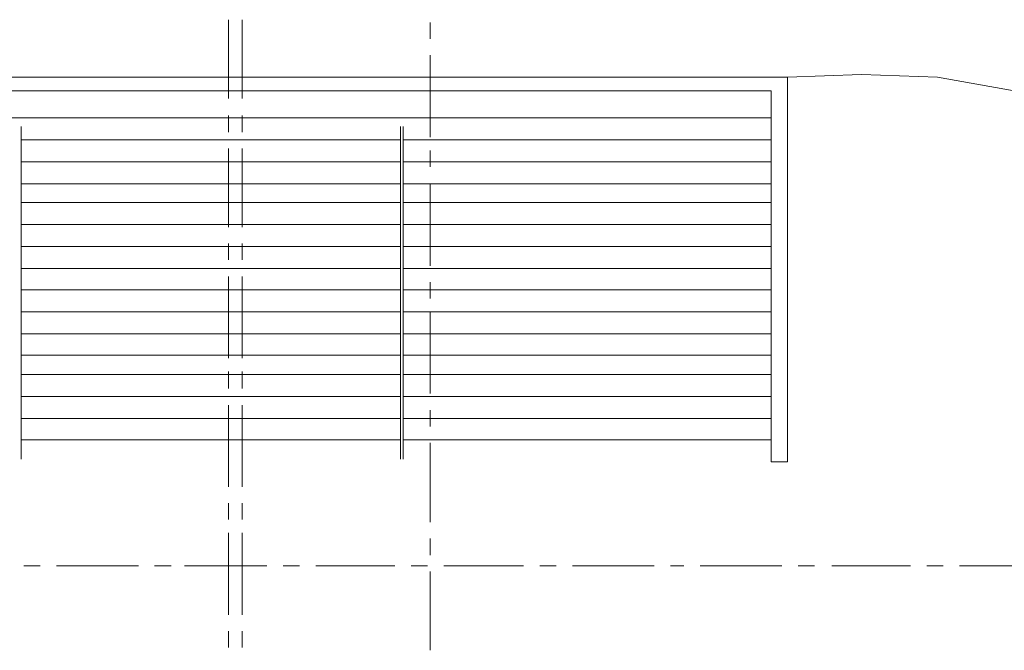
# Model space of a CAD drawing. Units: millimetres. Extents: x 1 to 200, y 3 to 240.
# Drawn here: x 134 to 157, y 47 to 62 of the extents above; entities that cross this region are included whole.
import ezdxf

# ---------------------------------------------------------------- set-up
doc = ezdxf.new("R2010")
doc.units = ezdxf.units.MM
doc.header["$MEASUREMENT"] = 0
doc.layers.get('0').update_dxf_attribs({"linetype": 'CONTINUOUS'})

msp = doc.modelspace()

# ---------------------------------------------------------------- linework, layer by layer
at = {"color": 0, "linetype": 'Continuous', "lineweight": 20, "true_color": 0x000005}
for points in [[(138.708, 60.229), (138.708, 62.065), (138.708, 62.065)], [(139.022, 60.229), (139.022, 62.065), (139.022, 62.065)], [(138.708, 59.451), (138.708, 59.832), (138.708, 59.832)], [(139.022, 59.451), (139.022, 59.832), (139.022, 59.832)], [(138.708, 57.234), (138.708, 59.07), (138.708, 59.07)], [(139.022, 57.234), (139.022, 59.07), (139.022, 59.07)], [(138.708, 56.473), (138.708, 56.853), (138.708, 56.853)], [(139.022, 56.473), (139.022, 56.853), (139.022, 56.853)], [(138.708, 54.189), (138.708, 56.092), (138.708, 56.092)], [(139.022, 54.189), (139.022, 56.092), (139.022, 56.092)], [(138.708, 53.478), (138.708, 53.875), (138.708, 53.875)], [(139.022, 53.478), (139.022, 53.875), (139.022, 53.875)], [(138.708, 51.194), (138.708, 53.097), (138.708, 53.097)], [(139.022, 51.194), (139.022, 53.097), (139.022, 53.097)], [(138.708, 50.433), (138.708, 50.814), (138.708, 50.814)], [(139.022, 50.433), (139.022, 50.814), (139.022, 50.814)], [(138.708, 48.216), (138.708, 50.119), (138.708, 50.119)], [(139.022, 48.216), (139.022, 50.119), (139.022, 50.119)], [(138.708, 47.455), (138.708, 47.835), (138.708, 47.835)], [(139.022, 47.455), (139.022, 47.835), (139.022, 47.835)]]:
    msp.add_lwpolyline(points, dxfattribs=at)
at = {"color": 0, "linetype": 'Continuous', "lineweight": 20, "true_color": 0xdcdcdc}
for points in [[(143.407, 61.999), (143.407, 61.619), (143.407, 61.619)], [(143.407, 61.238), (143.407, 59.335), (143.407, 59.335)], [(99.063, 59.782), (151.349, 59.782), (151.349, 59.782)], [(142.712, 59.269), (133.876, 59.269), (133.876, 59.269)], [(151.349, 59.269), (142.778, 59.269), (142.778, 59.269)], [(143.407, 59.021), (143.407, 58.64), (143.407, 58.64)], [(142.712, 58.756), (133.876, 58.756), (133.876, 58.756)], [(151.349, 58.756), (142.778, 58.756), (142.778, 58.756)], [(142.712, 58.243), (133.876, 58.243), (133.876, 58.243)], [(151.349, 58.243), (142.778, 58.243), (142.778, 58.243)], [(143.407, 58.243), (143.407, 56.34), (143.407, 56.34)], [(142.712, 57.813), (133.876, 57.813), (133.876, 57.813)], [(151.349, 57.813), (142.778, 57.813), (142.778, 57.813)], [(142.712, 57.3), (133.876, 57.3), (133.876, 57.3)], [(151.349, 57.3), (142.778, 57.3), (142.778, 57.3)], [(142.712, 56.787), (133.876, 56.787), (133.876, 56.787)], [(151.349, 56.787), (142.778, 56.787), (142.778, 56.787)], [(142.712, 56.274), (133.876, 56.274), (133.876, 56.274)], [(151.349, 56.274), (142.778, 56.274), (142.778, 56.274)], [(143.407, 55.96), (143.407, 55.579), (143.407, 55.579)], [(142.712, 55.778), (133.876, 55.778), (133.876, 55.778)], [(151.349, 55.778), (142.778, 55.778), (142.778, 55.778)], [(142.712, 55.265), (133.876, 55.265), (133.876, 55.265)], [(151.349, 55.265), (142.778, 55.265), (142.778, 55.265)], [(143.407, 55.265), (143.407, 53.362), (143.407, 53.362)], [(142.712, 54.752), (133.876, 54.752), (133.876, 54.752)], [(151.349, 54.752), (142.778, 54.752), (142.778, 54.752)], [(142.712, 54.255), (133.876, 54.255), (133.876, 54.255)], [(151.349, 54.255), (142.778, 54.255), (142.778, 54.255)], [(142.712, 53.809), (133.876, 53.809), (133.876, 53.809)], [(151.349, 53.809), (142.778, 53.809), (142.778, 53.809)], [(142.712, 53.296), (133.876, 53.296), (133.876, 53.296)], [(151.349, 53.296), (142.778, 53.296), (142.778, 53.296)], [(143.407, 52.981), (143.407, 52.601), (143.407, 52.601)], [(142.712, 52.783), (133.876, 52.783), (133.876, 52.783)], [(151.349, 52.783), (142.778, 52.783), (142.778, 52.783)], [(142.712, 52.286), (133.876, 52.286), (133.876, 52.286)], [(151.349, 52.286), (142.778, 52.286), (142.778, 52.286)], [(143.407, 52.22), (143.407, 50.367), (143.407, 50.367)], [(143.407, 49.987), (143.407, 49.606), (143.407, 49.606)], [(133.943, 49.358), (134.323, 49.358), (134.323, 49.358)], [(134.704, 49.358), (136.607, 49.358), (136.607, 49.358)], [(136.987, 49.358), (137.368, 49.358), (137.368, 49.358)], [(137.682, 49.358), (139.602, 49.358), (139.602, 49.358)], [(139.982, 49.358), (140.363, 49.358), (140.363, 49.358)], [(140.743, 49.358), (142.58, 49.358), (142.58, 49.358)], [(142.96, 49.358), (143.341, 49.358), (143.341, 49.358)], [(143.722, 49.358), (145.575, 49.358), (145.575, 49.358)], [(145.955, 49.358), (146.336, 49.358), (146.336, 49.358)], [(146.716, 49.358), (148.619, 49.358), (148.619, 49.358)], [(149, 49.358), (149.314, 49.358), (149.314, 49.358)], [(149.695, 49.358), (151.598, 49.358), (151.598, 49.358)], [(151.978, 49.358), (152.359, 49.358), (152.359, 49.358)], [(152.756, 49.358), (154.593, 49.358), (154.593, 49.358)], [(154.973, 49.358), (155.354, 49.358), (155.354, 49.358)], [(155.734, 49.358), (157.571, 49.358), (157.571, 49.358)], [(143.407, 49.225), (143.407, 47.389), (143.407, 47.389)]]:
    msp.add_lwpolyline(points, dxfattribs=at)
at = {"color": 0, "linetype": 'Continuous', "lineweight": 20, "true_color": 0x000004}
msp.add_lwpolyline([(168.243, 52.535), (167.234, 53.991), (166.092, 55.331), (164.818, 56.539), (163.428, 57.614), (161.956, 58.574), (160.367, 59.335), (158.713, 59.964), (157.008, 60.411), (155.221, 60.725), (153.451, 60.791), (151.73, 60.725)], dxfattribs=at)
at = {"color": 0, "linetype": 'Continuous', "lineweight": 20, "true_color": 0x000007}
for points in [[(98.749, 60.725), (151.73, 60.725), (151.73, 60.725)], [(151.73, 51.774), (151.73, 60.725), (151.73, 60.725)], [(151.349, 51.774), (151.349, 60.411), (99.063, 60.411), (99.063, 51.774)], [(133.876, 59.583), (133.876, 51.84), (133.876, 51.84)], [(142.712, 59.583), (142.712, 51.84), (142.712, 51.84)], [(142.778, 59.583), (142.778, 51.84), (142.778, 51.84)], [(151.73, 51.774), (151.349, 51.774), (151.349, 51.774)]]:
    msp.add_lwpolyline(points, dxfattribs=at)
for points in [[(133.876, 59.583), (133.876, 59.583)], [(142.778, 59.583), (142.778, 59.583)], [(133.876, 51.84), (133.876, 51.84)], [(142.778, 51.84), (142.778, 51.84)]]:
    msp.add_lwpolyline(points, close=True, dxfattribs=at)

doc.saveas('drawing.dxf')
